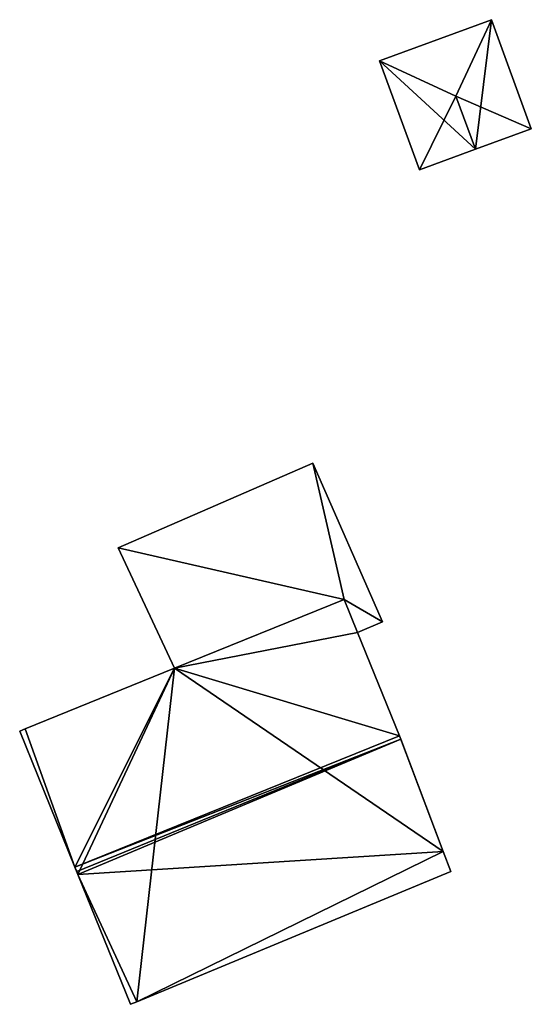
# Model space of a CAD drawing. Units: metres. Extents: x 76224 to 76884, y 345995 to 346506.
# Drawn here: x 76755 to 76774, y 345995 to 346032 of the extents above; entities that cross this region are included whole.
import ezdxf

# ---------------------------------------------------------------- set-up
doc = ezdxf.new("R2010")
doc.units = ezdxf.units.M
for name, color, linetype in [('FacadeFaces', 253, 'Continuous'), ('FloorBoundary', 4, 'Continuous'), ('FloorFaces', 253, 'Continuous'), ('OuterEaves', 4, 'Continuous'), ('RoofFaces', 24, 'Continuous'), ('RoofLines', 2, 'Continuous')]:
    doc.layers.add(name, color=color, linetype=linetype)

msp = doc.modelspace()

# ---------------------------------------------------------------- linework, layer by layer
at = {"layer": 'FacadeFaces'}
for points in [[(76772.125, 346031.652, 252.335), (76767.97, 346030.127, 250.157), (76767.97, 346030.127, 252.335), (76772.125, 346031.652, 252.335)], [(76772.125, 346031.652, 250.157), (76767.97, 346030.127, 250.157), (76772.125, 346031.652, 252.335), (76772.125, 346031.652, 250.157)], [(76773.611, 346027.602, 252.335), (76773.611, 346027.602, 250.157), (76772.125, 346031.652, 252.335), (76773.611, 346027.602, 252.335)], [(76773.611, 346027.602, 250.157), (76772.125, 346031.652, 250.157), (76772.125, 346031.652, 252.335), (76773.611, 346027.602, 250.157)], [(76767.97, 346030.127, 252.335), (76769.456, 346026.077, 250.157), (76769.456, 346026.077, 252.335), (76767.97, 346030.127, 252.335)], [(76767.97, 346030.127, 252.335), (76767.97, 346030.127, 250.157), (76769.456, 346026.077, 250.157), (76767.97, 346030.127, 252.335)], [(76771.534, 346026.84, 252.955), (76771.534, 346026.84, 250.157), (76773.611, 346027.602, 252.335), (76771.534, 346026.84, 252.955)], [(76771.534, 346026.84, 250.157), (76773.611, 346027.602, 250.157), (76773.611, 346027.602, 252.335), (76771.534, 346026.84, 250.157)], [(76769.456, 346026.077, 252.335), (76771.534, 346026.84, 250.157), (76771.534, 346026.84, 252.955), (76769.456, 346026.077, 252.335)], [(76769.456, 346026.077, 250.157), (76771.534, 346026.84, 250.157), (76769.456, 346026.077, 252.335), (76769.456, 346026.077, 250.157)], [(76765.483, 346015.176, 253.289), (76758.252, 346012.033, 250.516), (76758.252, 346012.033, 253.289), (76765.483, 346015.176, 253.289)], [(76765.483, 346015.176, 250.516), (76758.252, 346012.033, 250.516), (76765.483, 346015.176, 253.289), (76765.483, 346015.176, 250.516)], [(76768.072, 346009.278, 253.289), (76765.483, 346015.176, 250.516), (76765.483, 346015.176, 253.289), (76768.072, 346009.278, 253.289)], [(76768.072, 346009.278, 250.516), (76765.483, 346015.176, 250.516), (76768.072, 346009.278, 253.289), (76768.072, 346009.278, 250.516)], [(76758.252, 346012.033, 253.289), (76760.346, 346007.555, 250.516), (76760.346, 346007.555, 253.289), (76758.252, 346012.033, 253.289)], [(76758.252, 346012.033, 250.516), (76760.346, 346007.555, 250.516), (76758.252, 346012.033, 253.289), (76758.252, 346012.033, 250.516)], [(76766.649, 346010.112, 257.521), (76760.346, 346007.555, 250.763), (76760.346, 346007.555, 257.522), (76766.649, 346010.112, 257.521)], [(76766.649, 346010.112, 250.763), (76760.346, 346007.555, 250.763), (76766.649, 346010.112, 257.521), (76766.649, 346010.112, 250.763)], [(76760.346, 346007.555, 253.289), (76766.649, 346010.112, 250.516), (76766.649, 346010.112, 253.289), (76760.346, 346007.555, 253.289)], [(76760.346, 346007.555, 250.516), (76766.649, 346010.112, 250.516), (76760.346, 346007.555, 253.289), (76760.346, 346007.555, 250.516)], [(76767.148, 346008.884, 257.886), (76767.148, 346008.884, 250.763), (76766.649, 346010.112, 257.521), (76767.148, 346008.884, 257.886)], [(76767.148, 346008.884, 250.763), (76766.649, 346010.112, 250.763), (76766.649, 346010.112, 257.521), (76767.148, 346008.884, 250.763)], [(76767.148, 346008.884, 253.289), (76766.649, 346010.112, 250.516), (76767.148, 346008.884, 250.516), (76767.148, 346008.884, 253.289)], [(76766.649, 346010.112, 253.289), (76766.649, 346010.112, 250.516), (76767.148, 346008.884, 253.289), (76766.649, 346010.112, 253.289)], [(76767.148, 346008.884, 253.289), (76768.072, 346009.278, 250.516), (76768.072, 346009.278, 253.289), (76767.148, 346008.884, 253.289)], [(76767.148, 346008.884, 250.516), (76768.072, 346009.278, 250.516), (76767.148, 346008.884, 253.289), (76767.148, 346008.884, 250.516)], [(76768.704, 346005.049, 259.024), (76768.704, 346005.049, 250.763), (76767.148, 346008.884, 257.886), (76768.704, 346005.049, 259.024)], [(76768.704, 346005.049, 250.763), (76767.148, 346008.884, 250.763), (76767.148, 346008.884, 257.886), (76768.704, 346005.049, 250.763)], [(76760.346, 346007.555, 257.522), (76760.346, 346007.555, 250.763), (76754.797, 346005.303, 257.522), (76760.346, 346007.555, 257.522)], [(76760.346, 346007.555, 250.763), (76754.797, 346005.303, 250.763), (76754.797, 346005.303, 257.522), (76760.346, 346007.555, 250.763)], [(76754.797, 346005.303, 257.522), (76754.797, 346005.303, 250.763), (76754.588, 346005.223, 257.521), (76754.797, 346005.303, 257.522)], [(76754.588, 346005.223, 257.521), (76754.797, 346005.303, 250.763), (76754.588, 346005.223, 250.763), (76754.588, 346005.223, 257.521)], [(76754.588, 346005.223, 257.521), (76756.643, 346000.16, 250.763), (76756.643, 346000.16, 259.024), (76754.588, 346005.223, 257.521)], [(76754.588, 346005.223, 250.763), (76756.643, 346000.16, 250.763), (76754.588, 346005.223, 257.521), (76754.588, 346005.223, 250.763)], [(76768.755, 346004.922, 258.987), (76768.704, 346005.049, 250.763), (76768.704, 346005.049, 259.024), (76768.755, 346004.922, 258.987)], [(76768.755, 346004.922, 250.763), (76768.704, 346005.049, 250.763), (76768.755, 346004.922, 258.987), (76768.755, 346004.922, 250.763)], [(76770.339, 346000.743, 257.758), (76768.755, 346004.922, 250.763), (76768.755, 346004.922, 258.987), (76770.339, 346000.743, 257.758)], [(76770.339, 346000.743, 250.763), (76768.755, 346004.922, 250.763), (76770.339, 346000.743, 257.758), (76770.339, 346000.743, 250.763)], [(76770.62, 346000, 257.539), (76770.339, 346000.743, 250.763), (76770.339, 346000.743, 257.758), (76770.62, 346000, 257.539)], [(76770.62, 346000, 250.763), (76770.339, 346000.743, 250.763), (76770.62, 346000, 257.539), (76770.62, 346000, 250.763)], [(76756.643, 346000.16, 259.024), (76756.643, 346000.16, 250.763), (76756.708, 346000, 258.977), (76756.643, 346000.16, 259.024)], [(76756.643, 346000.16, 250.763), (76756.708, 346000, 250.763), (76756.708, 346000, 258.977), (76756.643, 346000.16, 250.763)], [(76756.708, 346000, 258.977), (76756.708, 346000, 250.763), (76756.752, 345999.892, 258.945), (76756.708, 346000, 258.977)], [(76756.708, 346000, 250.763), (76756.752, 345999.892, 250.763), (76756.752, 345999.892, 258.945), (76756.708, 346000, 250.763)], [(76756.752, 345999.892, 258.945), (76756.752, 345999.892, 250.763), (76758.709, 345995.069, 257.513), (76756.752, 345999.892, 258.945)], [(76756.752, 345999.892, 250.763), (76758.709, 345995.069, 250.763), (76758.709, 345995.069, 257.513), (76756.752, 345999.892, 250.763)], [(76758.94, 345995.163, 257.513), (76770.62, 346000, 250.763), (76770.62, 346000, 257.539), (76758.94, 345995.163, 257.513)], [(76758.94, 345995.163, 250.763), (76770.62, 346000, 250.763), (76758.94, 345995.163, 257.513), (76758.94, 345995.163, 250.763)], [(76758.709, 345995.069, 257.513), (76758.94, 345995.163, 250.763), (76758.94, 345995.163, 257.513), (76758.709, 345995.069, 257.513)], [(76758.709, 345995.069, 250.763), (76758.94, 345995.163, 250.763), (76758.709, 345995.069, 257.513), (76758.709, 345995.069, 250.763)]]:
    msp.add_3dface(points, dxfattribs=at)
at = {"layer": 'FloorBoundary'}
for points in [[(76769.456, 346026.077, 250.157), (76771.534, 346026.84, 250.157), (76773.611, 346027.602, 250.157), (76772.125, 346031.652, 250.157), (76767.97, 346030.127, 250.157), (76769.456, 346026.077, 250.157)], [(76767.148, 346008.884, 250.516), (76768.072, 346009.278, 250.516), (76765.483, 346015.176, 250.516), (76758.252, 346012.033, 250.516), (76760.346, 346007.555, 250.516), (76766.649, 346010.112, 250.516), (76767.148, 346008.884, 250.516)], [(76754.588, 346005.223, 250.763), (76756.643, 346000.16, 250.763), (76756.708, 346000, 250.763), (76756.752, 345999.892, 250.763), (76758.709, 345995.069, 250.763), (76758.94, 345995.163, 250.763), (76770.62, 346000, 250.763), (76770.339, 346000.743, 250.763), (76768.755, 346004.922, 250.763), (76768.704, 346005.049, 250.763), (76767.148, 346008.884, 250.763), (76766.649, 346010.112, 250.763), (76760.346, 346007.555, 250.763), (76754.797, 346005.303, 250.763), (76754.588, 346005.223, 250.763)]]:
    msp.add_polyline3d(points, dxfattribs=at)
at = {"layer": 'FloorFaces'}
for points in [[(76771.534, 346026.84, 250.157), (76767.97, 346030.127, 250.157), (76772.125, 346031.652, 250.157), (76771.534, 346026.84, 250.157)], [(76771.534, 346026.84, 250.157), (76772.125, 346031.652, 250.157), (76773.611, 346027.602, 250.157), (76771.534, 346026.84, 250.157)], [(76769.456, 346026.077, 250.157), (76767.97, 346030.127, 250.157), (76771.534, 346026.84, 250.157), (76769.456, 346026.077, 250.157)], [(76765.483, 346015.176, 250.516), (76766.649, 346010.112, 250.516), (76758.252, 346012.033, 250.516), (76765.483, 346015.176, 250.516)], [(76768.072, 346009.278, 250.516), (76766.649, 346010.112, 250.516), (76765.483, 346015.176, 250.516), (76768.072, 346009.278, 250.516)], [(76758.252, 346012.033, 250.516), (76766.649, 346010.112, 250.516), (76760.346, 346007.555, 250.516), (76758.252, 346012.033, 250.516)], [(76767.148, 346008.884, 250.763), (76760.346, 346007.555, 250.763), (76766.649, 346010.112, 250.763), (76767.148, 346008.884, 250.763)], [(76767.148, 346008.884, 250.516), (76766.649, 346010.112, 250.516), (76768.072, 346009.278, 250.516), (76767.148, 346008.884, 250.516)], [(76768.704, 346005.049, 250.763), (76760.346, 346007.555, 250.763), (76767.148, 346008.884, 250.763), (76768.704, 346005.049, 250.763)], [(76756.643, 346000.16, 250.763), (76754.797, 346005.303, 250.763), (76760.346, 346007.555, 250.763), (76756.643, 346000.16, 250.763)], [(76756.643, 346000.16, 250.763), (76760.346, 346007.555, 250.763), (76756.752, 345999.892, 250.763), (76756.643, 346000.16, 250.763)], [(76756.752, 345999.892, 250.763), (76760.346, 346007.555, 250.763), (76758.94, 345995.163, 250.763), (76756.752, 345999.892, 250.763)], [(76758.94, 345995.163, 250.763), (76760.346, 346007.555, 250.763), (76770.339, 346000.743, 250.763), (76758.94, 345995.163, 250.763)], [(76770.339, 346000.743, 250.763), (76760.346, 346007.555, 250.763), (76768.704, 346005.049, 250.763), (76770.339, 346000.743, 250.763)], [(76754.588, 346005.223, 250.763), (76754.797, 346005.303, 250.763), (76756.643, 346000.16, 250.763), (76754.588, 346005.223, 250.763)], [(76770.339, 346000.743, 250.763), (76768.704, 346005.049, 250.763), (76768.755, 346004.922, 250.763), (76770.339, 346000.743, 250.763)], [(76758.94, 345995.163, 250.763), (76770.339, 346000.743, 250.763), (76770.62, 346000, 250.763), (76758.94, 345995.163, 250.763)], [(76756.752, 345999.892, 250.763), (76758.94, 345995.163, 250.763), (76758.709, 345995.069, 250.763), (76756.752, 345999.892, 250.763)]]:
    msp.add_3dface(points, dxfattribs=at)
at = {"layer": 'OuterEaves'}
for points in [[(76769.456, 346026.077, 252.335), (76771.534, 346026.84, 252.955), (76773.611, 346027.602, 252.335), (76772.125, 346031.652, 252.335), (76767.97, 346030.127, 252.335), (76769.456, 346026.077, 252.335)], [(76767.148, 346008.884, 253.289), (76768.072, 346009.278, 253.289), (76765.483, 346015.176, 253.289), (76758.252, 346012.033, 253.289), (76760.346, 346007.555, 253.289), (76766.649, 346010.112, 253.289), (76767.148, 346008.884, 253.289)], [(76766.649, 346010.112, 257.521), (76760.346, 346007.555, 257.522), (76754.797, 346005.303, 257.522), (76754.588, 346005.223, 257.521), (76756.643, 346000.16, 259.024), (76756.708, 346000, 258.977), (76756.752, 345999.892, 258.945), (76758.709, 345995.069, 257.513), (76758.94, 345995.163, 257.513), (76770.62, 346000, 257.539), (76770.339, 346000.743, 257.758), (76768.755, 346004.922, 258.987), (76768.704, 346005.049, 259.024), (76767.148, 346008.884, 257.886), (76766.649, 346010.112, 257.521)]]:
    msp.add_polyline3d(points, dxfattribs=at)
at = {"layer": 'RoofFaces'}
for points in [[(76767.97, 346030.127, 252.335), (76770.81, 346028.812, 252.955), (76772.125, 346031.652, 252.335), (76767.97, 346030.127, 252.335)], [(76772.125, 346031.652, 252.335), (76770.81, 346028.812, 252.955), (76773.611, 346027.602, 252.335), (76772.125, 346031.652, 252.335)], [(76769.456, 346026.077, 252.335), (76770.81, 346028.812, 252.955), (76767.97, 346030.127, 252.335), (76769.456, 346026.077, 252.335)], [(76771.534, 346026.84, 252.955), (76770.81, 346028.812, 252.955), (76769.456, 346026.077, 252.335), (76771.534, 346026.84, 252.955)], [(76773.611, 346027.602, 252.335), (76770.81, 346028.812, 252.955), (76771.534, 346026.84, 252.955), (76773.611, 346027.602, 252.335)], [(76758.252, 346012.033, 253.289), (76766.649, 346010.112, 253.289), (76765.483, 346015.176, 253.289), (76758.252, 346012.033, 253.289)], [(76765.483, 346015.176, 253.289), (76766.649, 346010.112, 253.289), (76768.072, 346009.278, 253.289), (76765.483, 346015.176, 253.289)], [(76760.346, 346007.555, 253.289), (76766.649, 346010.112, 253.289), (76758.252, 346012.033, 253.289), (76760.346, 346007.555, 253.289)], [(76760.346, 346007.555, 257.522), (76767.148, 346008.884, 257.886), (76766.649, 346010.112, 257.521), (76760.346, 346007.555, 257.522)], [(76768.072, 346009.278, 253.289), (76766.649, 346010.112, 253.289), (76767.148, 346008.884, 253.289), (76768.072, 346009.278, 253.289)], [(76768.704, 346005.049, 259.024), (76767.148, 346008.884, 257.886), (76760.346, 346007.555, 257.522), (76768.704, 346005.049, 259.024)], [(76754.797, 346005.303, 257.522), (76756.643, 346000.16, 259.024), (76760.346, 346007.555, 257.522), (76754.797, 346005.303, 257.522)], [(76756.643, 346000.16, 259.024), (76768.704, 346005.049, 259.024), (76760.346, 346007.555, 257.522), (76756.643, 346000.16, 259.024)], [(76754.588, 346005.223, 257.521), (76756.643, 346000.16, 259.024), (76754.797, 346005.303, 257.522), (76754.588, 346005.223, 257.521)], [(76768.755, 346004.922, 258.987), (76768.704, 346005.049, 259.024), (76756.643, 346000.16, 259.024), (76768.755, 346004.922, 258.987)], [(76756.708, 346000, 258.977), (76768.755, 346004.922, 258.987), (76756.643, 346000.16, 259.024), (76756.708, 346000, 258.977)], [(76756.752, 345999.892, 258.945), (76768.755, 346004.922, 258.987), (76756.708, 346000, 258.977), (76756.752, 345999.892, 258.945)], [(76770.339, 346000.743, 257.758), (76768.755, 346004.922, 258.987), (76756.752, 345999.892, 258.945), (76770.339, 346000.743, 257.758)], [(76758.94, 345995.163, 257.513), (76770.339, 346000.743, 257.758), (76756.752, 345999.892, 258.945), (76758.94, 345995.163, 257.513)], [(76770.62, 346000, 257.539), (76770.339, 346000.743, 257.758), (76758.94, 345995.163, 257.513), (76770.62, 346000, 257.539)], [(76758.709, 345995.069, 257.513), (76758.94, 345995.163, 257.513), (76756.752, 345999.892, 258.945), (76758.709, 345995.069, 257.513)]]:
    msp.add_3dface(points, dxfattribs=at)
at = {"layer": 'RoofLines'}
for points in [[(76770.81, 346028.812, 252.955), (76772.125, 346031.652, 252.335)], [(76770.81, 346028.812, 252.955), (76767.97, 346030.127, 252.335)], [(76770.81, 346028.812, 252.955), (76771.534, 346026.84, 252.955)], [(76756.643, 346000.16, 259.024), (76768.704, 346005.049, 259.024)]]:
    msp.add_polyline3d(points, dxfattribs=at)

doc.saveas('drawing.dxf')
